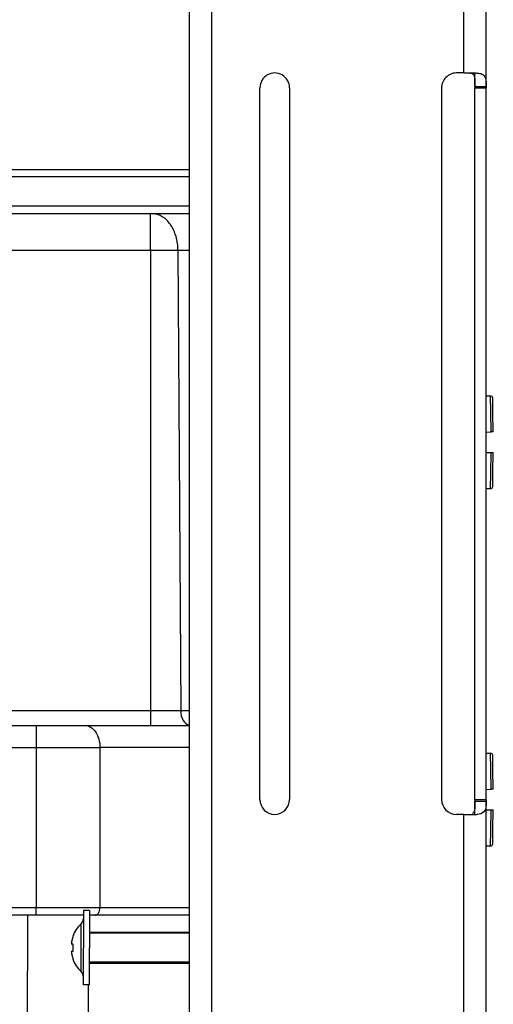
# Model space of a CAD drawing. Units: millimetres. Extents: x -1817 to 1189, y -20 to 1725.
# Drawn here: x -777 to -713, y 1454 to 1587 of the extents above; entities that cross this region are included whole.
import ezdxf

# ---------------------------------------------------------------- set-up
doc = ezdxf.new("R2010")
doc.units = ezdxf.units.MM
doc.header["$LTSCALE"] = 65.395
for name, color, linetype in [('NT001_046_00_BL51', 7, 'CONTINUOUS'), ('PR000_002_02_BL39', 7, 'CONTINUOUS'), ('SP820_021_00_BL10', 7, 'CONTINUOUS'), ('SP820_021_00_BL9', 7, 'CONTINUOUS'), ('SP980_013_00_BL44', 7, 'CONTINUOUS'), ('SP980_014_00_BL42', 7, 'CONTINUOUS')]:
    doc.layers.add(name, color=color, linetype=linetype)

# ---------------------------------------------------------------- blocks, each defined once
blk = doc.blocks.new('SP820_021_00_BL9', base_point=(-727.16, 736.75))
at = {"layer": 'SP820_021_00_BL9', "color": 7, "linetype": 'CONTINUOUS'}
for p, q in [((-713.95, 1488.11), (-713.36, 1488.11)), ((-713.02, 1485.86), (-713.06, 1487.81)), ((-712.98, 1483.24), (-713.02, 1485.86)), ((-713.95, 1483.22), (-713.28, 1483.24)), ((-712.98, 1483.24), (-713.28, 1483.24)), ((-713.95, 1480.49), (-713.28, 1480.48)), ((-713.28, 1480.48), (-712.98, 1480.47)), ((-713.02, 1477.85), (-712.98, 1480.47)), ((-713.06, 1475.9), (-713.02, 1477.85)), ((-713.95, 1475.61), (-713.36, 1475.61))]:
    blk.add_line(p, q, dxfattribs=at)
at = {"layer": 'SP820_021_00_BL9', "color": 9, "linetype": 'CONTINUOUS'}
for p, q in [((-713.32, 1486.02), (-713.36, 1488.11)), ((-713.28, 1483.24), (-713.32, 1486.02)), ((-713.32, 1477.69), (-713.28, 1480.48)), ((-713.36, 1475.61), (-713.32, 1477.69))]:
    blk.add_line(p, q, dxfattribs=at)
at = {"layer": 'SP820_021_00_BL9', "color": 7, "linetype": 'CONTINUOUS'}
for centre, start, end in [((-713.36, 1487.81), 0.9985, 89.9985), ((-713.36, 1475.91), 269.9985, 358.9985)]:
    blk.add_arc(centre, 0.3, start, end, dxfattribs=at)
blk = doc.blocks.new('SP820_021_00_BL10', base_point=(-861.76, 760.85))
at = {"layer": 'SP820_021_00_BL10', "color": 7, "linetype": 'CONTINUOUS'}
for p, q in [((-713.95, 1536.31), (-713.36, 1536.31)), ((-713.02, 1534.06), (-713.06, 1536.01)), ((-712.98, 1531.44), (-713.02, 1534.06)), ((-713.95, 1531.42), (-713.28, 1531.44)), ((-712.98, 1531.44), (-713.28, 1531.44)), ((-713.95, 1528.69), (-713.28, 1528.68)), ((-713.28, 1528.68), (-712.98, 1528.67)), ((-713.02, 1526.05), (-712.98, 1528.67)), ((-713.06, 1524.1), (-713.02, 1526.05)), ((-713.95, 1523.81), (-713.36, 1523.81))]:
    blk.add_line(p, q, dxfattribs=at)
at = {"layer": 'SP820_021_00_BL10', "color": 9, "linetype": 'CONTINUOUS'}
for p, q in [((-713.32, 1534.22), (-713.36, 1536.31)), ((-713.28, 1531.44), (-713.32, 1534.22)), ((-713.32, 1525.89), (-713.28, 1528.68)), ((-713.36, 1523.81), (-713.32, 1525.89))]:
    blk.add_line(p, q, dxfattribs=at)
at = {"layer": 'SP820_021_00_BL10', "color": 7, "linetype": 'CONTINUOUS'}
for centre, start, end in [((-713.36, 1536.01), 0.9985, 89.9985), ((-713.36, 1524.11), 269.9985, 358.9985)]:
    blk.add_arc(centre, 0.3, start, end, dxfattribs=at)
blk = doc.blocks.new('PR000_002_02_BL39', base_point=(-1009.91, 853.11))
at = {"layer": 'PR000_002_02_BL39', "color": 3, "linetype": 'CONTINUOUS'}
for p, q in [((-753.95, 1447.36), (-753.95, 1719.86)), ((-713.95, 1578.06), (-713.95, 1617.66)), ((-716.95, 1579.86), (-717.95, 1579.86)), ((-716.95, 1579.86), (-716.39, 1579.86)), ((-716.39, 1579.86), (-715.85, 1579.86)), ((-715.85, 1579.86), (-715.35, 1579.86)), ((-744.46, 1481.86), (-744.45, 1577.86)), ((-740.45, 1577.86), (-740.46, 1481.86)), ((-719.95, 1577.86), (-719.96, 1481.86)), ((-713.95, 1578.06), (-713.95, 1577.86)), ((-713.95, 1481.86), (-713.95, 1577.86)), ((-713.95, 1481.86), (-713.95, 1481.66)), ((-713.95, 1442.06), (-713.95, 1481.66)), ((-716.95, 1479.86), (-717.96, 1479.86)), ((-716.95, 1479.86), (-716.39, 1479.86)), ((-716.39, 1479.86), (-716.15, 1479.86)), ((-716.15, 1479.86), (-715.85, 1479.86)), ((-715.85, 1479.86), (-715.35, 1479.86))]:
    blk.add_line(p, q, dxfattribs=at)
at = {"layer": 'PR000_002_02_BL39', "color": 9, "linetype": 'CONTINUOUS'}
for p, q in [((-750.97, 659.86), (-750.95, 1719.86)), ((-716.95, 1579.86), (-716.95, 1615.86)), ((-715.45, 1577.86), (-713.95, 1577.86)), ((-715.45, 1481.86), (-713.95, 1481.86)), ((-716.95, 1443.86), (-716.95, 1479.86))]:
    blk.add_line(p, q, dxfattribs=at)
at = {"layer": 'PR000_002_02_BL39', "color": 7, "linetype": 'CONTINUOUS'}
for p, q in [((-715.45, 1578.06), (-715.45, 1579.86)), ((-715.45, 1579.86), (-715.35, 1579.86)), ((-715.45, 1578.06), (-715.45, 1577.86)), ((-715.45, 1578.06), (-713.95, 1578.06)), ((-715.45, 1481.86), (-715.45, 1577.86)), ((-715.45, 1481.86), (-715.45, 1481.66)), ((-715.45, 1479.86), (-715.45, 1481.66)), ((-715.45, 1481.66), (-713.95, 1481.66)), ((-715.45, 1479.86), (-715.35, 1479.86))]:
    blk.add_line(p, q, dxfattribs=at)
at = {"layer": 'PR000_002_02_BL39', "color": 3, "linetype": 'CONTINUOUS'}
for centre, radius, start, end in [((-742.45, 1577.86), 2, 359.9985, 179.9985), ((-717.95, 1577.86), 2, 89.9985, 179.9985), ((-742.46, 1481.86), 2, 179.9985, 359.9985), ((-717.96, 1481.86), 2, 179.9985, 269.9985), ((-715.34, 1482.82), 2.96, 269.9308, 274.2556)]:
    blk.add_arc(centre, radius, start, end, dxfattribs=at)
at = {"layer": 'PR000_002_02_BL39', "color": 7, "linetype": 'CONTINUOUS'}
for points, knots in [([(-716.15, 1579.86), (-716.01, 1579.86), (-715.71, 1579.76), (-715.58, 1579.5), (-715.54, 1579.37)], [0, 0, 0, 0, 0.509418, 1, 1, 1, 1]), ([(-715.46, 1480.92), (-715.47, 1480.83), (-715.49, 1480.5), (-715.58, 1480.13), (-715.77, 1479.98)], [0, 0, 0, 0, 0.287798, 1, 1, 1, 1])]:
    blk.add_open_spline(points, degree=3, knots=knots, dxfattribs=at)
for points in [[(-715.54, 1579.37), (-715.48, 1579.18), (-715.47, 1578.98), (-715.46, 1578.79)], [(-715.46, 1578.79), (-715.45, 1578.54), (-715.45, 1578.3), (-715.45, 1578.06)], [(-715.45, 1481.66), (-715.45, 1481.41), (-715.45, 1481.17), (-715.46, 1480.92)]]:
    blk.add_open_spline(points, degree=3, dxfattribs=at)
at = {"layer": 'PR000_002_02_BL39', "color": 3, "linetype": 'CONTINUOUS'}
for points, knots in [([(-715.35, 1579.86), (-715.27, 1579.86), (-714.99, 1579.85), (-714.72, 1579.8), (-714.54, 1579.72)], [0, 0, 0, 0, 0.282153, 1, 1, 1, 1]), ([(-714.19, 1579.46), (-714.13, 1579.38), (-713.91, 1578.93), (-713.95, 1578.43), (-713.95, 1578.06)], [0, 0, 0, 0, 0.219763, 1, 1, 1, 1]), ([(-713.97, 1480.95), (-713.99, 1480.69), (-714.15, 1480.04), (-714.81, 1479.89), (-715.12, 1479.86)], [0, 0, 0, 0, 0.456631, 1, 1, 1, 1])]:
    blk.add_open_spline(points, degree=3, knots=knots, dxfattribs=at)
for points in [[(-714.54, 1579.72), (-714.4, 1579.66), (-714.28, 1579.57), (-714.19, 1579.46)], [(-713.95, 1481.66), (-713.95, 1481.42), (-713.95, 1481.18), (-713.97, 1480.95)]]:
    blk.add_open_spline(points, degree=3, dxfattribs=at)
blk = doc.blocks.new('SP980_014_00_BL42', base_point=(-787.34, 810.11))
at = {"layer": 'SP980_014_00_BL42', "color": 7, "linetype": 'CONTINUOUS'}
for p, q in [((-839.04, 1566.86), (-753.95, 1566.86)), ((-753.95, 1565.86), (-778.92, 1565.86)), ((-759.21, 1560.86), (-834.49, 1560.86)), ((-758.91, 1560.86), (-759.21, 1560.86)), ((-753.95, 1560.86), (-758.91, 1560.86)), ((-795.25, 1491.86), (-774.62, 1491.86)), ((-774.62, 1491.86), (-768.07, 1491.86)), ((-768.07, 1491.86), (-759.21, 1491.86)), ((-759.21, 1491.86), (-755.12, 1491.86)), ((-755.12, 1491.86), (-753.95, 1491.86)), ((-774.62, 1466.26), (-820.12, 1466.26)), ((-769.05, 1466.26), (-774.62, 1466.26)), ((-768.25, 1466.26), (-769.05, 1466.26)), ((-766.7, 1466.26), (-767.45, 1466.26)), ((-753.95, 1466.26), (-766.7, 1466.26))]:
    blk.add_line(p, q, dxfattribs=at)
at = {"layer": 'SP980_014_00_BL42', "color": 9, "linetype": 'CONTINUOUS'}
for p, q in [((-753.95, 1561.89), (-778.36, 1561.89)), ((-759.21, 1557.65), (-759.21, 1560.86)), ((-759.21, 1557.44), (-759.21, 1557.65)), ((-759.21, 1555.9), (-759.21, 1557.44)), ((-759.21, 1555.9), (-834.49, 1555.9)), ((-759.21, 1555.9), (-759.21, 1493.84)), ((-755.5, 1555.9), (-759.21, 1555.9)), ((-755.5, 1555.9), (-755.13, 1493.84)), ((-753.95, 1555.9), (-755.5, 1555.9)), ((-759.21, 1493.84), (-778.86, 1493.84)), ((-755.13, 1493.84), (-759.21, 1493.84)), ((-759.21, 1493.84), (-759.21, 1491.86)), ((-753.95, 1493.84), (-755.13, 1493.84)), ((-774.62, 1491.86), (-774.62, 1490.01)), ((-795.67, 1488.86), (-774.62, 1488.86)), ((-774.62, 1490.01), (-774.62, 1489.86)), ((-774.62, 1489.86), (-774.62, 1488.86)), ((-774.62, 1488.86), (-774.62, 1467.26)), ((-774.62, 1488.86), (-766.02, 1488.86)), ((-753.95, 1488.86), (-766.02, 1488.86)), ((-766.02, 1488.86), (-766.02, 1467.26)), ((-774.62, 1467.26), (-820.12, 1467.26)), ((-766.02, 1467.26), (-774.62, 1467.26)), ((-774.62, 1466.26), (-774.62, 1467.26)), ((-753.95, 1467.26), (-766.02, 1467.26))]:
    blk.add_line(p, q, dxfattribs=at)
for points, knots in [([(-755.5, 1555.9), (-755.5, 1556.54), (-755.67, 1557.78), (-756.38, 1559.39), (-757.49, 1560.55), (-758.46, 1560.86), (-758.91, 1560.86)], [0, 0, 0, 0, 0.291615, 0.560549, 0.794386, 1, 1, 1, 1]), ([(-755.13, 1493.84), (-755.13, 1493.39), (-754.97, 1492.57), (-754.3, 1491.95), (-753.96, 1491.88)], [0, 0, 0, 0, 0.557656, 1, 1, 1, 1]), ([(-768.07, 1491.86), (-767.8, 1491.86), (-767.21, 1491.67), (-766.54, 1490.97), (-766.12, 1489.99), (-766.02, 1489.24), (-766.02, 1488.86)], [0, 0, 0, 0, 0.205339, 0.439248, 0.708434, 1, 1, 1, 1]), ([(-766.7, 1466.26), (-766.52, 1466.26), (-766.11, 1466.56), (-766.02, 1467.01), (-766.02, 1467.26)], [0, 0, 0, 0, 0.434426, 1, 1, 1, 1])]:
    blk.add_open_spline(points, degree=3, knots=knots, dxfattribs=at)
blk = doc.blocks.new('SP980_013_00_BL44', base_point=(-797.57, 761.61))
at = {"layer": 'SP980_013_00_BL44', "color": 9, "linetype": 'CONTINUOUS'}
for p, q in [((-775.78, 1466.26), (-775.89, 1433.86)), ((-767.6, 1456.88), (-767.64, 1447.22))]:
    blk.add_line(p, q, dxfattribs=at)
blk = doc.blocks.new('NT001_046_00_BL51', base_point=(-1283.29, 740.87))
at = {"layer": 'NT001_046_00_BL51', "color": 7, "linetype": 'CONTINUOUS'}
for p, q in [((-767.45, 1466.88), (-768.25, 1466.88)), ((-768.25, 1466.88), (-768.25, 1465.83)), ((-767.45, 1466.88), (-767.45, 1463.98)), ((-768.25, 1465.83), (-768.25, 1461.88)), ((-767.45, 1463.98), (-753.95, 1463.98)), ((-767.45, 1463.98), (-767.45, 1463.83)), ((-767.45, 1463.83), (-767.45, 1461.88)), ((-769.9, 1462.38), (-769.66, 1462.38)), ((-769.69, 1463.38), (-769.66, 1463.38)), ((-769.66, 1461.38), (-769.9, 1461.38)), ((-768.25, 1457.92), (-768.25, 1461.88)), ((-767.45, 1459.93), (-767.45, 1461.88)), ((-769.66, 1460.38), (-769.69, 1460.38)), ((-767.45, 1459.78), (-767.45, 1459.93)), ((-767.45, 1459.78), (-753.95, 1459.78)), ((-767.45, 1456.88), (-767.45, 1459.78)), ((-768.25, 1456.88), (-768.25, 1457.92)), ((-767.45, 1456.88), (-768.25, 1456.88))]:
    blk.add_line(p, q, dxfattribs=at)
at = {"layer": 'NT001_046_00_BL51', "color": 9, "linetype": 'CONTINUOUS'}
for p, q in [((-768.57, 1461.88), (-768.57, 1465.11)), ((-768.57, 1458.65), (-768.57, 1461.88))]:
    blk.add_line(p, q, dxfattribs=at)
at = {"layer": 'NT001_046_00_BL51', "color": 2, "linetype": 'CONTINUOUS'}
for p, q in [((-753.95, 1463.83), (-767.45, 1463.83)), ((-753.95, 1459.93), (-767.45, 1459.93))]:
    blk.add_line(p, q, dxfattribs=at)
at = {"layer": 'NT001_046_00_BL51', "color": 7, "linetype": 'CONTINUOUS'}
for centre, radius, start, end in [((-765.5, 1461.88), 4.45, 133.4896, 160.1578), ((-769.25, 1465.83), 1, 313.4896, 359.9985), ((-765.5, 1461.88), 4.42, 171.0168, 173.5102), ((-765.5, 1461.88), 4.42, 170.0439, 171.0168), ((-765.5, 1461.88), 4.42, 168.5508, 170.0439), ((-765.5, 1461.88), 4.42, 167.1009, 168.5508), ((-765.5, 1461.88), 4.42, 165.9866, 167.1009), ((-765.5, 1461.88), 4.42, 164.1665, 165.9866), ((-765.5, 1461.88), 4.42, 163.2268, 164.1665), ((-765.5, 1461.88), 4.42, 160.1825, 163.2268), ((-765.5, 1461.88), 4.45, 160.1578, 160.3131), ((-765.5, 1461.88), 4.19, 173.1494, 179.9985), ((-765.5, 1461.88), 4.42, 186.4868, 188.9803), ((-765.5, 1461.88), 4.42, 188.9803, 189.9569), ((-765.5, 1461.88), 4.42, 189.9569, 191.4464), ((-765.5, 1461.88), 4.42, 191.4464, 192.8988), ((-765.5, 1461.88), 4.42, 192.8988, 194.0103), ((-765.5, 1461.88), 4.19, 179.9985, 183.4703), ((-765.5, 1461.88), 4.19, 183.4703, 186.8476), ((-765.5, 1461.88), 4.42, 194.0103, 195.8303), ((-765.5, 1461.88), 4.42, 195.8303, 196.77), ((-765.5, 1461.88), 4.42, 196.77, 199.8144), ((-765.5, 1461.88), 4.45, 199.6839, 199.8391), ((-765.5, 1461.88), 4.45, 199.8391, 226.5074), ((-769.25, 1457.92), 1, 359.9985, 46.5074)]:
    blk.add_arc(centre, radius, start, end, dxfattribs=at)

msp = doc.modelspace()

# ---------------------------------------------------------------- block references
at = {"layer": 'NT001_046_00_BL51'}
msp.add_blockref('NT001_046_00_BL51', (-1283.29, 740.87), dxfattribs=at)
at = {"layer": 'PR000_002_02_BL39'}
msp.add_blockref('PR000_002_02_BL39', (-1009.91, 853.11), dxfattribs=at)
at = {"layer": 'SP820_021_00_BL10'}
msp.add_blockref('SP820_021_00_BL10', (-861.76, 760.85), dxfattribs=at)
at = {"layer": 'SP820_021_00_BL9'}
msp.add_blockref('SP820_021_00_BL9', (-727.16, 736.75), dxfattribs=at)
at = {"layer": 'SP980_013_00_BL44'}
msp.add_blockref('SP980_013_00_BL44', (-797.57, 761.61), dxfattribs=at)
at = {"layer": 'SP980_014_00_BL42'}
msp.add_blockref('SP980_014_00_BL42', (-787.34, 810.11), dxfattribs=at)

doc.saveas('drawing.dxf')
